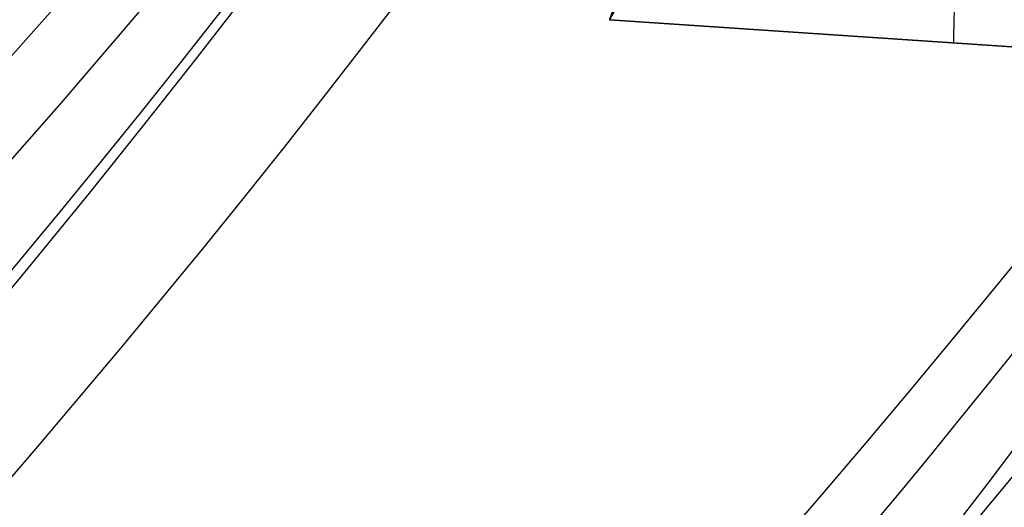
# Model space of a CAD drawing. Units: millimetres. Extents: x -313 to 251, y -8 to 809.
# Drawn here: x -274 to -272, y 2 to 3 of the extents above; entities that cross this region are included whole.
import ezdxf

# ---------------------------------------------------------------- set-up
doc = ezdxf.new("R2010")
doc.units = ezdxf.units.MM
doc.header["$MEASUREMENT"] = 0
doc.layers.add('Predefinito', color=7, linetype='Continuous', true_color=0x000000)

msp = doc.modelspace()

# ---------------------------------------------------------------- linework, layer by layer
at = {"layer": 'Predefinito'}
for p, q in [((-272.6855630097601, 2.916268564589374, -260.750466732816), (-272.7295469218669, 2.838127631612053, -255.7512708564706)), ((-271.7398730645215, 2.771202522025649, -255.727421925114), (-272.7296397086395, 2.83800260907902, -255.7350859552707)), ((-272.7295469218669, 2.838127631612053, -255.7512708564706), (-271.7397542265528, 2.771325786344086, -255.7436066245924))]:
    msp.add_line(p, q, dxfattribs=at)
at = {"layer": 'Predefinito', "extrusion": (-0.008796782421324189, -0.01562818659544619, 0.9998391752690879)}
msp.add_arc((-256.165827192904, -133.5088106143774, -278.2130895344165), 18.17322060568675, 190.0109582348758, 10.01095823487601, dxfattribs=at)
at = {"layer": 'Predefinito', "extrusion": (-0.008796782421340778, -0.01562818659546356, 0.9998391752690876)}
msp.add_arc((-256.1658271928615, -133.5088106144684, -273.5296176017413), 18.33677104946863, 190.0109582348957, 10.01095823489547, dxfattribs=at)
at = {"layer": 'Predefinito', "extrusion": (-0.008796782421335372, -0.01562818659546554, 0.9998391752690875)}
msp.add_arc((-256.1658271929022, -133.508810614387, -268.8553520312221), 18.49999999999995, 190.0109582348774, 10.01095823487677, dxfattribs=at)
at = {"layer": 'Predefinito', "extrusion": (0.005014964595380852, 0.0230086004859307, 0.9997226887661328)}
msp.add_arc((282.5902538933147, 53.96878380447489, 253.2130480956836), 18.50000000000004, 353.2969795584719, 173.296979558471, dxfattribs=at)
at = {"layer": 'Predefinito', "extrusion": (-0.008796782421314505, -0.0156281865954318, 0.9998391752690883)}
msp.add_arc((-256.1658271929138, -133.5088106143525, -279.658684591497), 16.75263829952183, 190.0109582348724, 10.0109582348734, dxfattribs=at)
at = {"layer": 'Predefinito', "extrusion": (0.005014964595381699, 0.02300860048593038, 0.9997226887661327)}
msp.add_arc((282.590253893313, 53.96878380448564, 248.5372229727264), 18.33671658869748, 353.2969795584742, 173.2969795584742, dxfattribs=at)
at = {"layer": 'Predefinito', "extrusion": (0.005014964595374539, 0.02300860048592114, 0.999722688766133)}
msp.add_arc((282.5902538933231, 53.96878380442278, 243.8553105924939), 18.17322060568682, 353.296979558462, 173.2969795584627, dxfattribs=at)
at = {"layer": 'Predefinito', "extrusion": (-0.008796782421319453, -0.01562818659543125, 0.9998391752690882)}
msp.add_arc((-256.1658271928811, -133.5088106144185, -279.7262435796216), 15.46353601260641, 190.0109582348868, 10.01095823488677, dxfattribs=at)
at = {"layer": 'Predefinito', "extrusion": (0.0050149645953816, 0.02300860048594561, 0.9997226887661326)}
msp.add_arc((282.5902538933199, 53.96878380444913, 242.4097155354138), 16.75263829952253, 353.2969795584663, 173.2969795584654, dxfattribs=at)
at = {"layer": 'Predefinito', "extrusion": (0.00501496459538904, 0.02300860048594346, 0.9997226887661325)}
msp.add_arc((282.5902538933039, 53.9687838045417, 242.3985070301798), 16.53876727912403, 353.296979558485, 173.2969795584846, dxfattribs=at)
at = {"layer": 'Predefinito', "extrusion": (0.005014964595380289, 0.02300860048597877, 0.9997226887661316)}
msp.add_arc((282.5902538933364, 53.9687838043586, 279.5707855988756), 18.17322060568673, 8.802782991735757, 188.8027829917353, dxfattribs=at)
at = {"layer": 'Predefinito', "extrusion": (0.005014964595377184, 0.02300860048591882, 0.9997226887661331)}
msp.add_arc((282.5902538933168, 53.96878380445871, 281.0163806559541), 16.75263829952327, 8.80278299175925, 188.802782991759, dxfattribs=at)
at = {"layer": 'Predefinito', "extrusion": (0.005014964595382775, 0.02300860048593231, 0.9997226887661327)}
msp.add_arc((282.5902538933116, 53.96878380449383, 274.8871800565244), 18.33677571522142, 8.802782991765602, 188.8027829917652, dxfattribs=at)
at = {"layer": 'Predefinito', "extrusion": (0.005014964595375196, 0.02300860048591813, 0.9997226887661331)}
msp.add_arc((282.5902538933205, 53.96878380443688, 281.0989013883808), 15.17804892452442, 8.802782991754903, 188.8027829917546, dxfattribs=at)
at = {"layer": 'Predefinito', "extrusion": (0.00501496459537828, 0.02300860048593421, 0.9997226887661327)}
msp.add_arc((282.5902538933212, 53.96878380443646, 270.2130480956843), 18.49999999999995, 8.802782991754043, 188.8027829917535, dxfattribs=at)
at = {"layer": 'Predefinito', "extrusion": (0.005014964595370076, 0.02300860048592216, 0.9997226887661329)}
msp.add_arc((282.5902538933323, 53.96878380436737, 281.2130480956867), 13, 8.802782991740425, 188.8027829917409, dxfattribs=at)
at = {"layer": 'Predefinito', "extrusion": (0.00501496459531825, 0.02300860048592972, 0.9997226887661332)}
msp.add_arc((282.5902538934375, 53.9687838037396, 275.7130480957017), 13.00000000000001, 8.802782991613569, 188.8027829916134, dxfattribs=at)
at = {"layer": 'Predefinito', "extrusion": (-0.008796782421336757, -0.01562818659546648, 0.9998391752690876)}
msp.add_arc((-256.1658271928968, -133.508810614398, -251.8553520312215), 18.49999999999996, 205.5167616681695, 25.5167616681695, dxfattribs=at)
at = {"layer": 'Predefinito', "extrusion": (0.005014964595375215, 0.02300860048594206, 0.9997226887661326)}
msp.add_arc((282.5902538933304, 53.96878380438231, 270.2130480956853), 13.00000000000004, 8.802782991743257, 188.8027829917441, dxfattribs=at)
at = {"layer": 'Predefinito', "extrusion": (0.005014964595376457, 0.02300860048592757, 0.9997226887661329)}
msp.add_arc((282.5902538933219, 53.9687838044302, 281.2130480956849), 13.00000000000015, 9.976670939037255, 189.9766709390358, dxfattribs=at)
at = {"layer": 'Predefinito', "extrusion": (-0.00879678242133651, -0.01562818659546709, 0.9998391752690876)}
msp.add_arc((-256.1658271929006, -133.5088106143909, -247.1792501724395), 18.33670692486954, 205.5167616681674, 25.51676166816782, dxfattribs=at)
at = {"layer": 'Predefinito', "extrusion": (-0.008796782421340972, -0.01562818659550533, 0.9998391752690868)}
msp.add_arc((-256.1658271930075, -133.508810614187, -242.4976145280293), 18.17322060568678, 205.5167616681201, 25.5167616681201, dxfattribs=at)
at = {"layer": 'Predefinito', "extrusion": (0.005014964595374807, 0.02300860048592663, 0.999722688766133)}
msp.add_arc((282.5902538933242, 53.96878380441282, 275.0630480956852), 13.00000000000009, 9.9766709390339, 189.9766709390335, dxfattribs=at)
at = {"layer": 'Predefinito', "extrusion": (-0.008796782421322442, -0.0156281865954647, 0.9998391752690876)}
msp.add_arc((-256.1658271929797, -133.5088106142298, -279.8553520312258), 13.00000000000007, 206.6906496154162, 26.69064961541721, dxfattribs=at)
at = {"layer": 'Predefinito', "extrusion": (-0.008796782421339964, -0.0156281865954461, 0.9998391752690877)}
msp.add_arc((-256.1658271928049, -133.5088106145769, -241.052019470951), 16.7526382995227, 205.5167616682098, 25.51676166821033, dxfattribs=at)
at = {"layer": 'Predefinito', "extrusion": (-0.00879678242131389, -0.01562818659546594, 0.9998391752690877)}
msp.add_arc((-256.1658271930378, -133.5088106141139, -273.7053520312279), 13.00000000000006, 206.6906496153907, 26.69064961539065, dxfattribs=at)
at = {"layer": 'Predefinito', "extrusion": (0.005014964595377586, 0.02300860048589689, 0.9997226887661336)}
msp.add_arc((282.5902538933064, 53.96878380451383, 268.9130480956842), 13.00000000000015, 9.976670939054369, 189.9766709390549, dxfattribs=at)
at = {"layer": 'Predefinito', "extrusion": (-0.0087967824213249, -0.01562818659544646, 0.9998391752690879)}
msp.add_arc((-256.1658271929007, -133.5088106143852, -240.9901550612666), 15.57219504215564, 205.5167616681678, 25.51676166816778, dxfattribs=at)
at = {"layer": 'Predefinito', "extrusion": (-0.008796782421321318, -0.01562818659547796, 0.9998391752690873)}
msp.add_arc((-256.1658271930343, -133.5088106141263, -251.8553520312263), 12.99999999999998, 205.516761668108, 25.51676166810752, dxfattribs=at)
at = {"layer": 'Predefinito', "extrusion": (-0.008796782421322072, -0.01562818659545599, 0.9998391752690877)}
msp.add_arc((-256.1658271929513, -133.5088106142841, -267.5553520312258), 13.00000000000007, 206.6906496154291, 26.69064961542936, dxfattribs=at)
at = {"layer": 'Predefinito', "extrusion": (-0.00879678242125705, -0.01562818659546595, 0.9998391752690882)}
msp.add_arc((-256.1658271933951, -133.5088106134001, -246.3553520312447), 13.00000000000002, 205.5167616679482, 25.51676166794817, dxfattribs=at)
at = {"layer": 'Predefinito', "extrusion": (-0.0087967824213244, -0.0156281865954453, 0.9998391752690879)}
msp.add_arc((-256.1658271928996, -133.5088106143868, -240.8553520312249), 13.00000000000002, 205.5167616681685, 25.51676166816797, dxfattribs=at)
at = {"layer": 'Predefinito', "extrusion": (-0.008796782421340028, -0.0156281865954806, 0.9998391752690873)}
msp.add_arc((-256.1658271929262, -133.5088106143433, -253.1553520312208), 13.00000000000014, 206.6906496154444, 26.69064961544152, dxfattribs=at)
at = {"layer": 'Predefinito', "extrusion": (0.005014964595390602, 0.02300860048592685, 0.9997226887661329)}
msp.add_arc((282.5902538932937, 53.96878380459864, 254.5130480956808), 13.00000000000014, 9.976670939070669, 189.9766709390706, dxfattribs=at)
at = {"layer": 'Predefinito', "extrusion": (-0.008796782421370478, -0.01562818659546726, 0.9998391752690872)}
msp.add_arc((-256.1658271926879, -133.5088106148163, -247.0053520312119), 13.00000000000005, 206.6906496155462, 26.69064961554611, dxfattribs=at)
at = {"layer": 'Predefinito', "extrusion": (-0.00879678242133828, -0.01562818659546669, 0.9998391752690876)}
msp.add_arc((-256.165827192888, -133.5088106144157, -240.8553520312211), 13.00000000000003, 206.6906496154567, 26.69064961545569, dxfattribs=at)
at = {"layer": 'Predefinito', "extrusion": (0.005014964595375234, 0.02300860048593037, 0.9997226887661329)}
msp.add_arc((282.5902538933261, 53.96878380440957, 248.3630480956852), 13.0000000000001, 9.976670939032745, 189.9766709390327, dxfattribs=at)
at = {"layer": 'Predefinito', "extrusion": (0.005014964595390095, 0.023008600485927, 0.9997226887661329)}
msp.add_arc((282.5902538932947, 53.96878380459231, 242.2130480956809), 13.00000000000007, 9.976670939070743, 189.9766709390706, dxfattribs=at)
at = {"layer": 'Predefinito', "extrusion": (0.99770047673333, -0.06733554731819204, 0.007725463963141118)}
msp.add_arc((-14.53338654849294, -253.6237972551817, -273.7177682187381), 0.9999999999999944, 90.92737660033512, 180.9273766003346, dxfattribs=at)
at = {"layer": 'Predefinito'}
msp.add_open_spline([(-272.7295469218669, 2.838127631612053, -255.7512708564706), (-272.7301774915578, 2.837007341118276, -255.6795982656406), (-272.7279085709507, 2.843351988707433, -255.609365293655), (-272.7179552238756, 2.870044933383415, -255.4716341697181), (-272.7101427353298, 2.890728881829419, -255.4038434754143), (-272.690132722446, 2.943553414189849, -255.2776714773611), (-272.6777713581314, 2.976130295755392, -255.2178891615981), (-272.6494009169753, 3.051035682337774, -255.107747593029), (-272.6335968077477, 3.092823819320993, -255.057953411913), (-272.5818859237426, 3.230047988888818, -254.9228582229607), (-272.5425348645152, 3.335105111757434, -254.8540422675456), (-272.4586253572265, 3.5615308778881, -254.7596512690548), (-272.4154996566102, 3.679012532162337, -254.7352033360915), (-272.3716033371297, 3.799891492693686, -254.7329277047915)], degree=3, knots=[-0.001593306141144309, -0.001593306141144309, -0.001593306141144309, -0.001593306141144309, -0.001394142915049999, -0.001394142915049999, -0.001194979641471436, -0.001194979641471436, -0.0009958163678928725, -0.0009958163678928725, -0.0007966530943143093, -0.0007966530943143093, -0.0003983265471571831, -0.0003983265471571831, -6.071532165918825e-18, -6.071532165918825e-18, -6.071532165918825e-18, -6.071532165918825e-18], dxfattribs=at)

doc.saveas('drawing.dxf')
